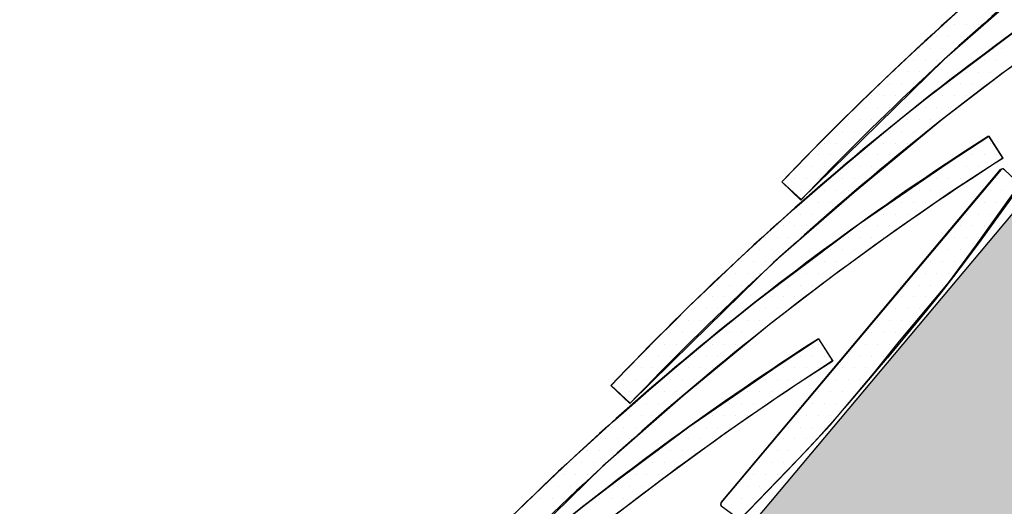
# Model space of a CAD drawing. Extents: x 0 to 2110, y 0 to 2980.
# Drawn here: x 275 to 535, y 2101 to 2229 of the extents above; entities that cross this region are included whole.
import ezdxf

# ---------------------------------------------------------------- set-up
doc = ezdxf.new("R2010")
doc.units = 0
doc.header["$LTSCALE"] = 30
doc.header["$MEASUREMENT"] = 0
doc.layers.add('1', color=7, linetype='CONTINUOUS')

msp = doc.modelspace()

# ---------------------------------------------------------------- hatches: boundary and pattern name
at = {"layer": '1', "linetype": 'Continuous'}
h = msp.add_hatch(color=256, dxfattribs=at)
h.dxf.hatch_style = 2
h.set_gradient(color1=(249, 142, 43), color2=(249, 142, 43), tint=1)
h.paths.add_polyline_path([(597.66004, 2129.00099), (539.01754, 2178.20796, -0.388567866), (538.76976, 2180.08219), (471.40486, 2099.73208, 0.414213985), (471.57742, 2097.75972), (557.98892, 2025.25209, 0.41420538), (559.96126, 2025.42462)])

# ---------------------------------------------------------------- linework, layer by layer
at = {"layer": '1'}
for p, q in [((274.95426, 1865.67917), (723.64498, 2400.40786)), ((521.83987, 2227.99124), (521.83987, 2227.99124)), ((524.96487, 2227.99124), (524.96487, 2227.99124)), ((528.08987, 2227.99124), (528.08987, 2227.99124)), ((517.15237, 2224.86563), (517.15237, 2224.86563)), ((520.27737, 2224.86563), (520.27737, 2224.86563)), ((523.40237, 2224.86563), (523.40237, 2224.86563)), ((512.46487, 2221.7399), (512.46487, 2221.7399)), ((515.58987, 2221.7399), (515.58987, 2221.7399)), ((518.71487, 2221.7399), (518.71487, 2221.7399)), ((521.83987, 2221.7399), (521.83987, 2221.7399)), ((534.33987, 2221.73404), (534.33987, 2221.73404)), ((510.90237, 2218.61416), (510.90237, 2218.61416)), ((514.02737, 2218.61416), (514.02737, 2218.61416)), ((517.15237, 2218.61416), (517.15237, 2218.61416)), ((529.65237, 2218.6083), (529.65237, 2218.6083)), ((532.77737, 2218.6083), (532.77737, 2218.6083)), ((506.21487, 2215.48843), (506.21487, 2215.48843)), ((509.33987, 2215.48843), (509.33987, 2215.48843)), ((512.46487, 2215.48843), (512.46487, 2215.48843)), ((515.58987, 2215.48843), (515.58987, 2215.48843)), ((524.96487, 2215.48257), (524.96487, 2215.48257)), ((528.08987, 2215.48257), (528.08987, 2215.48257)), ((531.21487, 2215.48257), (531.21487, 2215.48257)), ((534.33987, 2215.48257), (534.33987, 2215.48257)), ((504.65237, 2212.3627), (504.65237, 2212.3627)), ((507.77737, 2212.3627), (507.77737, 2212.3627)), ((510.90237, 2212.3627), (510.90237, 2212.3627)), ((520.27737, 2212.35684), (520.27737, 2212.35684)), ((523.40237, 2212.35684), (523.40237, 2212.35684)), ((526.52737, 2212.35684), (526.52737, 2212.35684)), ((529.65237, 2212.35684), (529.65237, 2212.35684)), ((499.96487, 2209.23709), (499.96487, 2209.23709)), ((503.08987, 2209.23709), (503.08987, 2209.23709)), ((506.21487, 2209.23709), (506.21487, 2209.23709)), ((515.58987, 2209.23111), (515.58987, 2209.23111)), ((518.71487, 2209.23111), (518.71487, 2209.23111)), ((521.83987, 2209.23111), (521.83987, 2209.23111)), ((524.96487, 2209.23111), (524.96487, 2209.23111)), ((498.40237, 2206.11746), (498.40237, 2206.11746)), ((501.52737, 2206.11746), (501.52737, 2206.11746)), ((504.65237, 2206.11746), (504.65237, 2206.11746)), ((514.02737, 2206.1116), (514.02737, 2206.1116)), ((517.15237, 2206.1116), (517.15237, 2206.1116)), ((520.27737, 2206.1116), (520.27737, 2206.1116)), ((493.71487, 2202.99185), (493.71487, 2202.99185)), ((496.83987, 2202.99185), (496.83987, 2202.99185)), ((499.96487, 2202.99185), (499.96487, 2202.99185)), ((509.33987, 2202.98587), (509.33987, 2202.98587)), ((512.46487, 2202.98587), (512.46487, 2202.98587)), ((515.58987, 2202.98587), (515.58987, 2202.98587)), ((492.15237, 2199.86612), (492.15237, 2199.86612)), ((495.27737, 2199.86612), (495.27737, 2199.86612)), ((498.40237, 2199.86612), (498.40237, 2199.86612)), ((504.65237, 2199.86026), (504.65237, 2199.86026)), ((507.77737, 2199.86026), (507.77737, 2199.86026)), ((510.90237, 2199.86026), (510.90237, 2199.86026)), ((514.02737, 2199.86026), (514.02737, 2199.86026)), ((530.78539, 2198.58438), (534.56442, 2192.69241)), ((487.46487, 2196.74038), (487.46487, 2196.74038)), ((490.58987, 2196.74038), (490.58987, 2196.74038)), ((493.71487, 2196.74038), (493.71487, 2196.74038)), ((499.96487, 2196.73452), (499.96487, 2196.73452)), ((503.08987, 2196.73452), (503.08987, 2196.73452)), ((506.21487, 2196.73452), (506.21487, 2196.73452)), ((509.33987, 2196.73452), (509.33987, 2196.73452)), ((528.08987, 2196.73465), (528.08987, 2196.73465)), ((531.21487, 2196.73465), (531.21487, 2196.73465)), ((485.90237, 2193.61465), (485.90237, 2193.61465)), ((489.02737, 2193.61465), (489.02737, 2193.61465)), ((492.15237, 2193.61465), (492.15237, 2193.61465)), ((498.40237, 2193.60879), (498.40237, 2193.60879)), ((501.52737, 2193.60879), (501.52737, 2193.60879)), ((504.65237, 2193.60879), (504.65237, 2193.60879)), ((523.40237, 2193.60904), (523.40237, 2193.60904)), ((526.52737, 2193.60904), (526.52737, 2193.60904)), ((529.65237, 2193.60904), (529.65237, 2193.60904)), ((532.77737, 2193.60904), (532.77737, 2193.60904)), ((460.20883, 2101.80386), (533.9634, 2189.70132)), ((481.21487, 2190.48892), (481.21487, 2190.48892)), ((484.33987, 2190.48892), (484.33987, 2190.48892)), ((487.46487, 2190.48892), (487.46487, 2190.48892)), ((493.71487, 2190.48306), (493.71487, 2190.48306)), ((496.83987, 2190.48306), (496.83987, 2190.48306)), ((499.96487, 2190.48306), (499.96487, 2190.48306)), ((503.08987, 2190.48306), (503.08987, 2190.48306)), ((518.71487, 2190.4833), (518.71487, 2190.4833)), ((521.83987, 2190.4833), (521.83987, 2190.4833)), ((524.96487, 2190.4833), (524.96487, 2190.4833)), ((528.08987, 2190.4833), (528.08987, 2190.4833)), ((479.65237, 2187.36331), (479.65237, 2187.36331)), ((482.77737, 2187.36331), (482.77737, 2187.36331)), ((485.90237, 2187.36331), (485.90237, 2187.36331)), ((489.02737, 2187.35733), (489.02737, 2187.35733)), ((492.15237, 2187.35733), (492.15237, 2187.35733)), ((495.27737, 2187.35733), (495.27737, 2187.35733)), ((498.40237, 2187.35733), (498.40237, 2187.35733)), ((517.15237, 2187.35757), (517.15237, 2187.35757)), ((520.27737, 2187.35757), (520.27737, 2187.35757)), ((523.40237, 2187.35757), (523.40237, 2187.35757)), ((532.77737, 2187.36368), (532.77737, 2187.36368)), ((481.19296, 2181.68997), (476.17245, 2186.46377)), ((481.21487, 2184.23758), (481.21487, 2184.23758)), ((487.46487, 2184.23172), (487.46487, 2184.23172)), ((490.58987, 2184.23172), (490.58987, 2184.23172)), ((493.71487, 2184.23172), (493.71487, 2184.23172)), ((512.46487, 2184.23184), (512.46487, 2184.23184)), ((515.58987, 2184.23184), (515.58987, 2184.23184)), ((518.71487, 2184.23184), (518.71487, 2184.23184)), ((531.21487, 2184.23892), (531.21487, 2184.23892)), ((534.33987, 2184.23892), (534.33987, 2184.23892)), ((482.77737, 2181.11221), (482.77737, 2181.11221)), ((485.90237, 2181.11221), (485.90237, 2181.11221)), ((489.02737, 2181.11221), (489.02737, 2181.11221)), ((492.15237, 2181.11221), (492.15237, 2181.11221)), ((507.77737, 2181.11233), (507.77737, 2181.11233)), ((510.90237, 2181.11233), (510.90237, 2181.11233)), ((514.02737, 2181.11233), (514.02737, 2181.11233)), ((529.65237, 2181.11429), (529.65237, 2181.11429)), ((532.77737, 2181.11429), (532.77737, 2181.11429)), ((478.08987, 2177.98648), (478.08987, 2177.98648)), ((481.21487, 2177.98648), (481.21487, 2177.98648)), ((484.33987, 2177.98648), (484.33987, 2177.98648)), ((487.46487, 2177.98648), (487.46487, 2177.98648)), ((503.08987, 2177.9866), (503.08987, 2177.9866)), ((506.21487, 2177.9866), (506.21487, 2177.9866)), ((509.33987, 2177.9866), (509.33987, 2177.9866)), ((512.46487, 2177.9866), (512.46487, 2177.9866)), ((524.96487, 2177.98953), (524.96487, 2177.98953)), ((528.08987, 2177.98953), (528.08987, 2177.98953)), ((531.21487, 2177.98953), (531.21487, 2177.98953)), ((476.52737, 2174.86075), (476.52737, 2174.86075)), ((479.65237, 2174.86075), (479.65237, 2174.86075)), ((482.77737, 2174.86075), (482.77737, 2174.86075)), ((498.40237, 2174.86099), (498.40237, 2174.86099)), ((501.52737, 2174.86099), (501.52737, 2174.86099)), ((504.65237, 2174.86099), (504.65237, 2174.86099)), ((507.77737, 2174.86099), (507.77737, 2174.86099)), ((523.40237, 2174.8649), (523.40237, 2174.8649)), ((526.52737, 2174.8649), (526.52737, 2174.8649)), ((529.65237, 2174.8649), (529.65237, 2174.8649)), ((471.83987, 2171.73501), (471.83987, 2171.73501)), ((474.96487, 2171.73501), (474.96487, 2171.73501)), ((478.08987, 2171.73501), (478.08987, 2171.73501)), ((481.21487, 2171.73501), (481.21487, 2171.73501)), ((493.71487, 2171.73526), (493.71487, 2171.73526)), ((496.83987, 2171.73526), (496.83987, 2171.73526)), ((499.96487, 2171.73526), (499.96487, 2171.73526)), ((503.08987, 2171.73526), (503.08987, 2171.73526)), ((521.83987, 2171.74014), (521.83987, 2171.74014)), ((524.96487, 2171.74014), (524.96487, 2171.74014)), ((528.08987, 2171.74014), (528.08987, 2171.74014)), ((470.27737, 2168.60928), (470.27737, 2168.60928)), ((473.40237, 2168.60928), (473.40237, 2168.60928)), ((476.52737, 2168.60928), (476.52737, 2168.60928)), ((489.02737, 2168.60952), (489.02737, 2168.60952)), ((492.15237, 2168.60952), (492.15237, 2168.60952)), ((495.27737, 2168.60952), (495.27737, 2168.60952)), ((498.40237, 2168.60952), (498.40237, 2168.60952)), ((517.15237, 2168.61221), (517.15237, 2168.61221)), ((520.27737, 2168.61221), (520.27737, 2168.61221)), ((523.40237, 2168.61221), (523.40237, 2168.61221)), ((526.52737, 2168.61221), (526.52737, 2168.61221)), ((465.58987, 2165.48367), (465.58987, 2165.48367)), ((468.71487, 2165.48367), (468.71487, 2165.48367)), ((471.83987, 2165.48367), (471.83987, 2165.48367)), ((484.33987, 2165.48379), (484.33987, 2165.48379)), ((487.46487, 2165.48379), (487.46487, 2165.48379)), ((490.58987, 2165.48379), (490.58987, 2165.48379)), ((493.71487, 2165.48379), (493.71487, 2165.48379)), ((515.58987, 2165.48745), (515.58987, 2165.48745)), ((518.71487, 2165.48745), (518.71487, 2165.48745)), ((521.83987, 2165.48745), (521.83987, 2165.48745)), ((460.90237, 2162.35794), (460.90237, 2162.35794)), ((464.02737, 2162.35794), (464.02737, 2162.35794)), ((467.15237, 2162.35794), (467.15237, 2162.35794)), ((470.27737, 2162.35794), (470.27737, 2162.35794)), ((479.65237, 2162.35806), (479.65237, 2162.35806)), ((482.77737, 2162.35806), (482.77737, 2162.35806)), ((485.90237, 2162.35806), (485.90237, 2162.35806)), ((489.02737, 2162.35806), (489.02737, 2162.35806)), ((514.02737, 2162.36282), (514.02737, 2162.36282)), ((517.15237, 2162.36282), (517.15237, 2162.36282)), ((520.27737, 2162.36282), (520.27737, 2162.36282)), ((459.33987, 2159.23221), (459.33987, 2159.23221)), ((462.46487, 2159.23221), (462.46487, 2159.23221)), ((465.58987, 2159.23221), (465.58987, 2159.23221)), ((478.08987, 2159.23245), (478.08987, 2159.23245)), ((481.21487, 2159.23245), (481.21487, 2159.23245)), ((484.33987, 2159.23245), (484.33987, 2159.23245)), ((509.33987, 2159.23806), (509.33987, 2159.23806)), ((512.46487, 2159.23806), (512.46487, 2159.23806)), ((515.58987, 2159.23806), (515.58987, 2159.23806)), ((518.71487, 2159.23806), (518.71487, 2159.23806)), ((454.65237, 2156.10647), (454.65237, 2156.10647)), ((457.77737, 2156.10647), (457.77737, 2156.10647)), ((460.90237, 2156.10647), (460.90237, 2156.10647)), ((464.02737, 2156.10647), (464.02737, 2156.10647)), ((473.40237, 2156.10672), (473.40237, 2156.10672)), ((476.52737, 2156.10672), (476.52737, 2156.10672)), ((479.65237, 2156.10672), (479.65237, 2156.10672)), ((507.77737, 2156.11343), (507.77737, 2156.11343)), ((510.90237, 2156.11343), (510.90237, 2156.11343)), ((514.02737, 2156.11343), (514.02737, 2156.11343)), ((453.08987, 2152.98697), (453.08987, 2152.98697)), ((456.21487, 2152.98697), (456.21487, 2152.98697)), ((459.33987, 2152.98697), (459.33987, 2152.98697)), ((468.71487, 2152.98721), (468.71487, 2152.98721)), ((471.83987, 2152.98721), (471.83987, 2152.98721)), ((474.96487, 2152.98721), (474.96487, 2152.98721)), ((478.08987, 2152.98721), (478.08987, 2152.98721)), ((506.21487, 2152.98868), (506.21487, 2152.98868)), ((509.33987, 2152.98868), (509.33987, 2152.98868)), ((512.46487, 2152.98868), (512.46487, 2152.98868)), ((448.40237, 2149.86123), (448.40237, 2149.86123)), ((451.52737, 2149.86123), (451.52737, 2149.86123)), ((454.65237, 2149.86123), (454.65237, 2149.86123)), ((457.77737, 2149.86123), (457.77737, 2149.86123)), ((464.02737, 2149.86148), (464.02737, 2149.86148)), ((467.15237, 2149.86148), (467.15237, 2149.86148)), ((470.27737, 2149.86148), (470.27737, 2149.86148)), ((473.40237, 2149.86148), (473.40237, 2149.86148)), ((501.52737, 2149.86404), (501.52737, 2149.86404)), ((504.65237, 2149.86404), (504.65237, 2149.86404)), ((507.77737, 2149.86404), (507.77737, 2149.86404)), ((510.90237, 2149.86404), (510.90237, 2149.86404)), ((446.83987, 2146.7355), (446.83987, 2146.7355)), ((449.96487, 2146.7355), (449.96487, 2146.7355)), ((453.08987, 2146.7355), (453.08987, 2146.7355)), ((459.33987, 2146.73575), (459.33987, 2146.73575)), ((462.46487, 2146.73575), (462.46487, 2146.73575)), ((465.58987, 2146.73575), (465.58987, 2146.73575)), ((468.71487, 2146.73575), (468.71487, 2146.73575)), ((485.85269, 2145.03567), (489.63177, 2139.1437)), ((499.96487, 2146.73929), (499.96487, 2146.73929)), ((503.08987, 2146.73929), (503.08987, 2146.73929)), ((506.21487, 2146.73929), (506.21487, 2146.73929)), ((442.15237, 2143.60989), (442.15237, 2143.60989)), ((445.27737, 2143.60989), (445.27737, 2143.60989)), ((448.40237, 2143.60989), (448.40237, 2143.60989)), ((451.52737, 2143.60989), (451.52737, 2143.60989)), ((457.77737, 2143.61014), (457.77737, 2143.61014)), ((460.90237, 2143.61014), (460.90237, 2143.61014)), ((464.02737, 2143.61014), (464.02737, 2143.61014)), ((485.90237, 2143.61319), (485.90237, 2143.61319)), ((498.40237, 2143.61465), (498.40237, 2143.61465)), ((501.52737, 2143.61465), (501.52737, 2143.61465)), ((504.65237, 2143.61465), (504.65237, 2143.61465)), ((440.58987, 2140.48416), (440.58987, 2140.48416)), ((443.71487, 2140.48416), (443.71487, 2140.48416)), ((446.83987, 2140.48416), (446.83987, 2140.48416)), ((453.08987, 2140.4844), (453.08987, 2140.4844)), ((456.21487, 2140.4844), (456.21487, 2140.4844)), ((459.33987, 2140.4844), (459.33987, 2140.4844)), ((462.46487, 2140.4844), (462.46487, 2140.4844)), ((481.21487, 2140.48745), (481.21487, 2140.48745)), ((484.33987, 2140.48745), (484.33987, 2140.48745)), ((487.46487, 2140.48745), (487.46487, 2140.48745)), ((493.71487, 2140.4899), (493.71487, 2140.4899)), ((496.83987, 2140.4899), (496.83987, 2140.4899)), ((499.96487, 2140.4899), (499.96487, 2140.4899)), ((503.08987, 2140.4899), (503.08987, 2140.4899)), ((435.90237, 2137.35843), (435.90237, 2137.35843)), ((439.02737, 2137.35843), (439.02737, 2137.35843)), ((442.15237, 2137.35843), (442.15237, 2137.35843)), ((445.27737, 2137.35843), (445.27737, 2137.35843)), ((448.40237, 2137.35867), (448.40237, 2137.35867)), ((451.52737, 2137.35867), (451.52737, 2137.35867)), ((454.65237, 2137.35867), (454.65237, 2137.35867)), ((457.77737, 2137.35867), (457.77737, 2137.35867)), ((476.52737, 2137.36172), (476.52737, 2137.36172)), ((479.65237, 2137.36172), (479.65237, 2137.36172)), ((482.77737, 2137.36172), (482.77737, 2137.36172)), ((485.90237, 2137.36172), (485.90237, 2137.36172)), ((492.15237, 2137.36526), (492.15237, 2137.36526)), ((495.27737, 2137.36526), (495.27737, 2137.36526)), ((498.40237, 2137.36526), (498.40237, 2137.36526)), ((501.52737, 2137.36526), (501.52737, 2137.36526)), ((436.07626, 2127.9219), (431.05569, 2132.69558)), ((434.33987, 2134.23269), (434.33987, 2134.23269)), ((437.46487, 2134.23269), (437.46487, 2134.23269)), ((440.58987, 2134.23269), (440.58987, 2134.23269)), ((446.83987, 2134.23294), (446.83987, 2134.23294)), ((449.96487, 2134.23294), (449.96487, 2134.23294)), ((453.08987, 2134.23294), (453.08987, 2134.23294)), ((471.83987, 2134.23611), (471.83987, 2134.23611)), ((474.96487, 2134.23611), (474.96487, 2134.23611)), ((478.08987, 2134.23611), (478.08987, 2134.23611)), ((481.21487, 2134.23611), (481.21487, 2134.23611)), ((487.46487, 2134.23721), (487.46487, 2134.23721)), ((490.58987, 2134.23721), (490.58987, 2134.23721)), ((493.71487, 2134.23721), (493.71487, 2134.23721)), ((496.83987, 2134.23721), (496.83987, 2134.23721)), ((435.90237, 2131.10696), (435.90237, 2131.10696)), ((439.02737, 2131.10696), (439.02737, 2131.10696)), ((442.15237, 2131.10721), (442.15237, 2131.10721)), ((445.27737, 2131.10721), (445.27737, 2131.10721)), ((448.40237, 2131.10721), (448.40237, 2131.10721)), ((451.52737, 2131.10721), (451.52737, 2131.10721)), ((467.15237, 2131.11038), (467.15237, 2131.11038)), ((470.27737, 2131.11038), (470.27737, 2131.11038)), ((473.40237, 2131.11038), (473.40237, 2131.11038)), ((476.52737, 2131.11038), (476.52737, 2131.11038)), ((485.90237, 2131.11258), (485.90237, 2131.11258)), ((489.02737, 2131.11258), (489.02737, 2131.11258)), ((492.15237, 2131.11258), (492.15237, 2131.11258)), ((495.27737, 2131.11258), (495.27737, 2131.11258)), ((437.46487, 2127.9877), (437.46487, 2127.9877)), ((440.58987, 2127.9877), (440.58987, 2127.9877)), ((443.71487, 2127.9877), (443.71487, 2127.9877)), ((446.83987, 2127.9877), (446.83987, 2127.9877)), ((462.46487, 2127.99087), (462.46487, 2127.99087)), ((465.58987, 2127.99087), (465.58987, 2127.99087)), ((468.71487, 2127.99087), (468.71487, 2127.99087)), ((471.83987, 2127.99087), (471.83987, 2127.99087)), ((484.33987, 2127.98794), (484.33987, 2127.98794)), ((487.46487, 2127.98794), (487.46487, 2127.98794)), ((490.58987, 2127.98794), (490.58987, 2127.98794)), ((493.71487, 2127.98794), (493.71487, 2127.98794)), ((435.90237, 2124.86209), (435.90237, 2124.86209)), ((439.02737, 2124.86209), (439.02737, 2124.86209)), ((442.15237, 2124.86209), (442.15237, 2124.86209)), ((457.77737, 2124.86514), (457.77737, 2124.86514)), ((460.90237, 2124.86514), (460.90237, 2124.86514)), ((464.02737, 2124.86514), (464.02737, 2124.86514)), ((467.15237, 2124.86514), (467.15237, 2124.86514)), ((479.65237, 2124.86319), (479.65237, 2124.86319)), ((482.77737, 2124.86319), (482.77737, 2124.86319)), ((485.90237, 2124.86319), (485.90237, 2124.86319)), ((489.02737, 2124.86319), (489.02737, 2124.86319)), ((431.21487, 2121.73636), (431.21487, 2121.73636)), ((434.33987, 2121.73636), (434.33987, 2121.73636)), ((437.46487, 2121.73636), (437.46487, 2121.73636)), ((440.58987, 2121.73636), (440.58987, 2121.73636)), ((453.08987, 2121.73941), (453.08987, 2121.73941)), ((456.21487, 2121.73941), (456.21487, 2121.73941)), ((459.33987, 2121.73941), (459.33987, 2121.73941)), ((462.46487, 2121.73941), (462.46487, 2121.73941)), ((478.08987, 2121.73855), (478.08987, 2121.73855)), ((481.21487, 2121.73855), (481.21487, 2121.73855)), ((484.33987, 2121.73855), (484.33987, 2121.73855)), ((487.46487, 2121.73855), (487.46487, 2121.73855)), ((429.65237, 2118.61062), (429.65237, 2118.61062)), ((432.77737, 2118.61062), (432.77737, 2118.61062)), ((435.90237, 2118.61062), (435.90237, 2118.61062)), ((448.40237, 2118.61368), (448.40237, 2118.61368)), ((451.52737, 2118.61368), (451.52737, 2118.61368)), ((454.65237, 2118.61368), (454.65237, 2118.61368)), ((457.77737, 2118.61368), (457.77737, 2118.61368)), ((476.52737, 2118.6138), (476.52737, 2118.6138)), ((479.65237, 2118.6138), (479.65237, 2118.6138)), ((482.77737, 2118.6138), (482.77737, 2118.6138)), ((424.96487, 2115.48489), (424.96487, 2115.48489)), ((428.08987, 2115.48489), (428.08987, 2115.48489)), ((431.21487, 2115.48489), (431.21487, 2115.48489)), ((443.71487, 2115.48806), (443.71487, 2115.48806)), ((446.83987, 2115.48806), (446.83987, 2115.48806)), ((449.96487, 2115.48806), (449.96487, 2115.48806)), ((453.08987, 2115.48806), (453.08987, 2115.48806)), ((471.83987, 2115.48916), (471.83987, 2115.48916)), ((474.96487, 2115.48916), (474.96487, 2115.48916)), ((478.08987, 2115.48916), (478.08987, 2115.48916)), ((481.21487, 2115.48916), (481.21487, 2115.48916)), ((420.27737, 2112.35928), (420.27737, 2112.35928)), ((423.40237, 2112.35928), (423.40237, 2112.35928)), ((426.52737, 2112.35928), (426.52737, 2112.35928)), ((429.65237, 2112.35928), (429.65237, 2112.35928)), ((439.02737, 2112.36233), (439.02737, 2112.36233)), ((442.15237, 2112.36233), (442.15237, 2112.36233)), ((445.27737, 2112.36233), (445.27737, 2112.36233)), ((448.40237, 2112.36233), (448.40237, 2112.36233)), ((470.27737, 2112.36441), (470.27737, 2112.36441)), ((473.40237, 2112.36441), (473.40237, 2112.36441)), ((476.52737, 2112.36441), (476.52737, 2112.36441)), ((418.71487, 2109.23355), (418.71487, 2109.23355)), ((421.83987, 2109.23355), (421.83987, 2109.23355)), ((424.96487, 2109.23355), (424.96487, 2109.23355)), ((437.46487, 2109.2366), (437.46487, 2109.2366)), ((440.58987, 2109.2366), (440.58987, 2109.2366)), ((443.71487, 2109.2366), (443.71487, 2109.2366)), ((468.71487, 2109.23977), (468.71487, 2109.23977)), ((471.83987, 2109.23977), (471.83987, 2109.23977)), ((474.96487, 2109.23977), (474.96487, 2109.23977)), ((414.02737, 2106.10782), (414.02737, 2106.10782)), ((417.15237, 2106.10782), (417.15237, 2106.10782)), ((420.27737, 2106.10782), (420.27737, 2106.10782)), ((423.40237, 2106.10782), (423.40237, 2106.10782)), ((432.77737, 2106.11087), (432.77737, 2106.11087)), ((435.90237, 2106.11087), (435.90237, 2106.11087)), ((439.02737, 2106.11087), (439.02737, 2106.11087)), ((442.15237, 2106.11087), (442.15237, 2106.11087)), ((464.02737, 2106.11502), (464.02737, 2106.11502)), ((467.15237, 2106.11502), (467.15237, 2106.11502)), ((470.27737, 2106.11502), (470.27737, 2106.11502)), ((473.40237, 2106.11502), (473.40237, 2106.11502)), ((412.46487, 2102.98208), (412.46487, 2102.98208)), ((415.58987, 2102.98208), (415.58987, 2102.98208)), ((418.71487, 2102.98208), (418.71487, 2102.98208)), ((428.08987, 2102.98514), (428.08987, 2102.98514)), ((431.21487, 2102.98514), (431.21487, 2102.98514)), ((434.33987, 2102.98514), (434.33987, 2102.98514)), ((437.46487, 2102.98514), (437.46487, 2102.98514)), ((462.46487, 2102.98709), (462.46487, 2102.98709)), ((465.58987, 2102.98709), (465.58987, 2102.98709)), ((468.71487, 2102.98709), (468.71487, 2102.98709))]:
    msp.add_line(p, q, dxfattribs=at)
for points in [[(540.38857, 2237.48416), (519.15866, 2218.91824), (497.39965, 2197.61722), (481.30606, 2181.80508), (476.23397, 2186.46829), (480.18301, 2190.57705), (484.48733, 2194.98941), (488.41641, 2199.01455), (492.78424, 2203.32351), (496.62414, 2207.12259), (503.0596, 2213.35757), (510.49121, 2220.36148), (516.7774, 2226.1199), (521.983, 2230.82937)], [(551.14614, 2227.29043), (534.61987, 2215.24746), (518.5455, 2202.93789), (495.27178, 2183.71609), (474.0419, 2165.15017), (452.28292, 2143.84903), (436.18933, 2128.03701), (431.11721, 2132.70022), (435.06625, 2136.80899), (439.3706, 2141.22134), (443.29971, 2145.24649), (447.66747, 2149.55533), (451.50738, 2153.35452), (457.94284, 2159.58951), (465.37445, 2166.59341), (471.66058, 2172.35183), (476.86602, 2177.06118), (479.47595, 2179.33474), (486.21032, 2185.26883), (493.44244, 2191.43716), (503.02694, 2199.39297), (508.4479, 2203.82132), (514.38641, 2208.56753), (522.61737, 2214.85061), (541.71212, 2229.1365)], [(406.39065, 2099.58645), (412.82611, 2105.82144), (420.25768, 2112.82534), (426.54388, 2118.58377), (431.74926, 2123.29312), (434.35919, 2125.56668), (441.09356, 2131.50052), (448.32568, 2137.66909), (457.91018, 2145.62491), (463.33117, 2150.05313), (469.26965, 2154.79947), (477.50057, 2161.08255), (496.59536, 2175.36831), (520.12597, 2191.52603), (530.85375, 2198.54202), (534.54672, 2192.73977), (521.0476, 2183.90188), (506.02938, 2173.52224), (489.50311, 2161.4794), (473.42871, 2149.16971), (450.15502, 2129.94803), (428.92513, 2111.38211), (407.16616, 2090.08096)], [(539.23165, 2185.52542), (533.35051, 2177.41114), (528.7173, 2171.05562), (524.91927, 2165.92466), (521.54369, 2161.48408), (518.17781, 2157.19971), (514.4089, 2152.53737), (509.8242, 2146.96288), (504.01098, 2139.94204)], [(418.39849, 2096.50454), (424.33697, 2101.25088), (432.56793, 2107.53384), (451.66268, 2121.81973), (475.19345, 2137.97744), (485.9212, 2144.99344), (489.61404, 2139.19107), (476.11489, 2130.3533), (461.09689, 2119.97366), (444.57046, 2107.93081), (428.49621, 2095.62124)], [(465.20025, 2097.3041), (472.18176, 2104.51705), (477.64502, 2110.19261), (482.04485, 2114.83045), (485.83606, 2118.93023), (489.47347, 2122.99162), (493.41188, 2127.51428), (498.10611, 2132.99786), (504.01098, 2139.94204)]]:
    msp.add_lwpolyline(points, dxfattribs=at)
msp.add_lwpolyline([(460.17465, 2101.80655), (460.05593, 2101.30996), (460.18997, 2100.9368), (465.12536, 2097.31717), (482.69268, 2115.53128), (488.97564, 2122.22671), (500.59747, 2136.07705), (507.27731, 2144.43411), (520.20877, 2159.84512), (527.64431, 2169.89493), (535.0484, 2180.30349), (539.07784, 2185.89785), (535.03686, 2189.66128), (534.54302, 2189.89236), (534.12881, 2189.78128)], close=True, dxfattribs=at)
for centre, radius, start, end in [((1044.12051, 1646.45334), 783.69373, 122.675566, 136.4444214), ((1047.0997, 1642.37082), 781.73859, 122.6978051, 136.378032), ((999.00375, 1592.68527), 783.69373, 122.675566, 136.4444214), ((1001.98281, 1588.60275), 781.73859, 122.6978051, 136.378032), ((953.88687, 1538.91717), 783.69373, 122.675566, 136.4444214), ((956.86605, 1534.83459), 781.73859, 122.6978051, 136.378032), ((534.49957, 2189.25137), 0.7, 50.0000003, 140.000013), ((908.95437, 1485.36853), 783.69373, 122.675566, 136.4444214), ((911.93356, 1481.28601), 781.73859, 122.6978051, 136.378032), ((460.74502, 2101.35403), 0.7, 140.000013, 230.0000087)]:
    msp.add_arc(centre, radius, start, end, dxfattribs=at)

doc.saveas('drawing.dxf')
